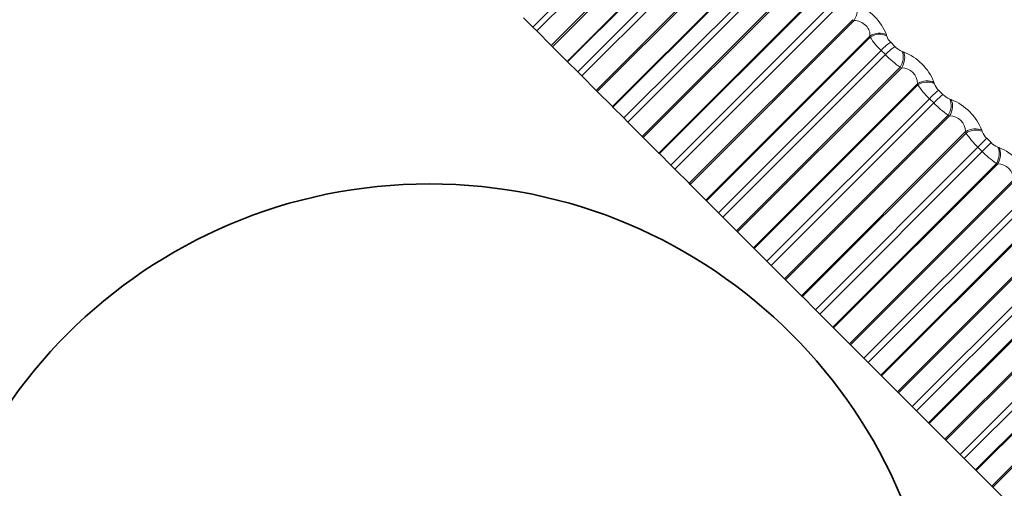
# Model space of a CAD drawing. Units: millimetres. Extents: x 0 to 1478, y 0 to 1758.
# Drawn here: x 807 to 821, y 1191 to 1198 of the extents above; entities that cross this region are included whole.
import ezdxf
from ezdxf import colors
from ezdxf.entities.mleader import LeaderData, LeaderLine
from ezdxf.math import Vec2, Vec3

# ---------------------------------------------------------------- set-up
doc = ezdxf.new("R2010")
doc.units = ezdxf.units.MM
doc.layers.add('DV1_Défaut', color=7, linetype='Continuous')
doc.layers.add('Défaut', color=7, linetype='Continuous')

# ---------------------------------------------------------------- blocks, each defined once
blk = doc.blocks.new('_DOT')
at = {"color": 0}
blk.add_line((0, 0), (-1, 0), dxfattribs=at)
at = {"color": 0, "const_width": 0.333}
blk.add_lwpolyline([(-0.1665, 0, 1), (0.1665, 0, 1)], format="xyb", close=True, dxfattribs=at)
blk = doc.blocks.new('SE')
at = {"layer": 'DV1_Défaut', "color": 7, "linetype": 'Continuous', "lineweight": 18}
for p, q in [((816.812, 1200.592), (814.431, 1198.21)), ((816.87, 1200.534), (814.489, 1198.153)), ((817.098, 1200.339), (814.7, 1197.942)), ((817.123, 1200.328), (814.718, 1197.923)), ((817.339, 1200.112), (814.934, 1197.707)), ((817.339, 1200.098), (814.941, 1197.7)), ((817.47, 1199.934), (815.089, 1197.553)), ((817.529, 1199.875), (815.148, 1197.494)), ((817.756, 1199.681), (815.358, 1197.283)), ((817.781, 1199.67), (815.376, 1197.266)), ((818.003, 1199.448), (815.598, 1197.044)), ((818.004, 1199.433), (815.606, 1197.036)), ((818.145, 1199.259), (815.764, 1196.878)), ((818.206, 1199.198), (815.825, 1196.817)), ((818.431, 1199.006), (816.033, 1196.608)), ((818.455, 1198.996), (816.05, 1196.591)), ((818.681, 1198.77), (816.277, 1196.365)), ((818.684, 1198.753), (816.286, 1196.356)), ((818.835, 1198.569), (816.453, 1196.188)), ((818.897, 1198.507), (816.515, 1196.126)), ((819.119, 1198.318), (816.721, 1195.921)), ((819.142, 1198.309), (819.119, 1198.318)), ((819.142, 1198.309), (816.737, 1195.905)), ((819.372, 1198.079), (816.967, 1195.674)), ((819.375, 1198.062), (816.978, 1195.664)), ((819.375, 1198.062), (819.372, 1198.079)), ((819.613, 1198.096), (819.617, 1198.079)), ((819.677, 1197.987), (819.739, 1197.924)), ((819.535, 1197.869), (817.154, 1195.488)), ((819.598, 1197.806), (817.217, 1195.425)), ((819.598, 1197.806), (819.535, 1197.869)), ((819.842, 1197.854), (819.864, 1197.846)), ((819.816, 1197.621), (817.418, 1195.223)), ((819.838, 1197.613), (817.433, 1195.208)), ((819.838, 1197.613), (819.816, 1197.621)), ((820.07, 1197.381), (817.666, 1194.976)), ((820.075, 1197.362), (817.677, 1194.964)), ((820.075, 1197.362), (820.07, 1197.381)), ((820.31, 1197.399), (820.316, 1197.381)), ((820.379, 1197.285), (820.441, 1197.222)), ((820.243, 1197.161), (817.862, 1194.78)), ((820.306, 1197.098), (817.925, 1194.717)), ((820.306, 1197.098), (820.243, 1197.161)), ((820.542, 1197.154), (820.563, 1197.147)), ((820.519, 1196.918), (818.121, 1194.52)), ((820.54, 1196.911), (818.135, 1194.506)), ((820.54, 1196.911), (820.519, 1196.918)), ((820.774, 1196.678), (818.369, 1194.273)), ((820.78, 1196.658), (818.382, 1194.26)), ((820.78, 1196.658), (820.774, 1196.678)), ((821.012, 1196.698), (821.018, 1196.678)), ((820.954, 1196.45), (818.573, 1194.069)), ((820.954, 1196.45), (821.084, 1196.58)), ((821.017, 1196.387), (820.954, 1196.45)), ((821.084, 1196.58), (821.147, 1196.517)), ((821.245, 1196.451), (821.265, 1196.445)), ((821.017, 1196.387), (818.636, 1194.005)), ((821.225, 1196.213), (818.827, 1193.815)), ((821.244, 1196.207), (818.839, 1193.802)), ((821.244, 1196.207), (821.225, 1196.213)), ((821.478, 1195.973), (819.073, 1193.569)), ((821.485, 1195.952), (819.087, 1193.554)), ((821.665, 1195.739), (819.284, 1193.357)), ((821.728, 1195.676), (819.347, 1193.294)), ((821.929, 1195.509), (819.531, 1193.111)), ((821.947, 1195.504), (819.542, 1193.099)), ((822.179, 1195.272), (819.775, 1192.867)), ((822.188, 1195.25), (819.79, 1192.852)), ((822.373, 1195.031), (819.992, 1192.65)), ((822.436, 1194.968), (820.054, 1192.587)), ((822.628, 1194.81), (820.23, 1192.412)), ((822.645, 1194.806), (820.24, 1192.401)), ((822.875, 1194.576), (820.47, 1192.171)), ((822.884, 1194.553), (820.486, 1192.155)), ((823.073, 1194.331), (820.692, 1191.949)), ((823.135, 1194.269), (820.754, 1191.888)), ((823.319, 1194.119), (820.921, 1191.721)), ((823.335, 1194.116), (820.93, 1191.712)), ((823.561, 1193.89), (821.156, 1191.485)), ((823.571, 1193.866), (821.173, 1191.469))]:
    blk.add_line(p, q, dxfattribs=at)
at = {"layer": 'DV1_Défaut', "color": 7, "linetype": 'Continuous', "lineweight": 35}
for p, q in [((814.295, 1198.347), (814.431, 1198.21)), ((814.489, 1198.153), (814.431, 1198.21)), ((814.489, 1198.153), (814.7, 1197.942)), ((814.7, 1197.942), (814.718, 1197.923)), ((814.718, 1197.923), (814.934, 1197.707)), ((814.934, 1197.707), (814.941, 1197.7)), ((814.941, 1197.7), (815.089, 1197.553)), ((815.148, 1197.494), (815.089, 1197.553)), ((815.148, 1197.494), (815.358, 1197.283)), ((815.358, 1197.283), (815.376, 1197.266)), ((815.376, 1197.266), (815.598, 1197.044)), ((815.598, 1197.044), (815.606, 1197.036)), ((815.606, 1197.036), (815.764, 1196.878)), ((815.825, 1196.817), (815.764, 1196.878)), ((815.825, 1196.817), (816.033, 1196.608)), ((816.033, 1196.608), (816.05, 1196.591)), ((816.05, 1196.591), (816.277, 1196.365)), ((816.277, 1196.365), (816.286, 1196.356)), ((816.286, 1196.356), (816.453, 1196.188)), ((816.515, 1196.126), (816.453, 1196.188)), ((816.515, 1196.126), (816.721, 1195.921)), ((816.721, 1195.921), (816.737, 1195.905)), ((816.737, 1195.905), (816.967, 1195.674)), ((816.967, 1195.674), (816.978, 1195.664)), ((816.978, 1195.664), (817.154, 1195.488)), ((817.217, 1195.425), (817.154, 1195.488)), ((817.217, 1195.425), (817.418, 1195.223)), ((817.418, 1195.223), (817.433, 1195.208)), ((817.433, 1195.208), (817.666, 1194.976)), ((817.666, 1194.976), (817.677, 1194.964)), ((817.677, 1194.964), (817.862, 1194.78)), ((817.925, 1194.717), (817.862, 1194.78)), ((817.925, 1194.717), (818.121, 1194.52)), ((818.121, 1194.52), (818.135, 1194.506)), ((818.135, 1194.506), (818.369, 1194.273)), ((818.369, 1194.273), (818.382, 1194.26)), ((818.382, 1194.26), (818.573, 1194.069)), ((818.636, 1194.005), (818.573, 1194.069)), ((818.636, 1194.005), (818.827, 1193.815)), ((818.827, 1193.815), (818.839, 1193.802)), ((818.839, 1193.802), (819.073, 1193.569)), ((819.073, 1193.569), (819.087, 1193.554)), ((819.087, 1193.554), (819.284, 1193.357)), ((819.347, 1193.294), (819.284, 1193.357)), ((819.347, 1193.294), (819.531, 1193.111)), ((819.531, 1193.111), (819.542, 1193.099)), ((819.542, 1193.099), (819.775, 1192.867)), ((819.775, 1192.867), (819.79, 1192.852)), ((819.79, 1192.852), (819.992, 1192.65)), ((820.054, 1192.587), (819.992, 1192.65)), ((820.054, 1192.587), (820.23, 1192.412)), ((820.23, 1192.412), (820.24, 1192.401)), ((820.24, 1192.401), (820.47, 1192.171)), ((820.47, 1192.171), (820.486, 1192.155)), ((820.486, 1192.155), (820.692, 1191.949)), ((820.754, 1191.888), (820.692, 1191.949)), ((820.754, 1191.888), (820.921, 1191.721)), ((820.921, 1191.721), (820.93, 1191.712)), ((820.93, 1191.712), (821.156, 1191.485)), ((821.156, 1191.485), (821.173, 1191.469)), ((821.173, 1191.469), (821.382, 1191.26))]:
    blk.add_line(p, q, dxfattribs=at)
blk.add_circle((812.916, 1188.412), 7.5, dxfattribs=at)
at = {"layer": 'DV1_Défaut', "color": 7, "linetype": 'Continuous', "lineweight": 18}
for centre, radius, start, end in [((818.903, 1197.828), 0.759, 20.7015, 69.2985), ((820.258, 1198.629), 1.049, 212.7371, 226.4483), ((819.821, 1198.145), 0.214, 197.957, 227.787), ((819.963, 1198.142), 0.312, 224.1413, 247.2163), ((820.724, 1198.914), 1.58, 224.5365, 234.9282), ((819.58, 1197.115), 0.784, 21.2446, 68.7554), ((819.833, 1197.376), 0.237, 1.108, 88.892), ((821.068, 1198.019), 1.19, 213.5133, 226.1312), ((820.542, 1197.461), 0.24, 199.5473, 227.182), ((820.65, 1197.422), 0.289, 223.7377, 248.1375), ((821.344, 1198.113), 1.452, 224.3394, 235.3667), ((820.269, 1196.404), 0.799, 21.6114, 68.3886), ((820.534, 1196.672), 0.239, 1.3565, 88.6435), ((821.879, 1197.404), 1.329, 214.1498, 225.868), ((821.266, 1196.773), 0.266, 200.8642, 226.6674), ((821.338, 1196.698), 0.264, 223.2824, 249.2506), ((820.965, 1195.697), 0.805, 21.8153, 68.1847), ((821.963, 1197.304), 1.317, 224.1127, 235.8995), ((821.239, 1195.968), 0.239, 1.3448, 88.6552)]:
    blk.add_arc(centre, radius, start, end, dxfattribs=at)
for centre, major_axis, ratio, start_param, end_param in [((819.053, 1198.398), (-0.074, -0.186), 0.591573, 1.319934, 2.628028), ((819.493, 1197.958), (-0.196, -0.041), 0.809713, 3.889993, 5.198087), ((819.496, 1197.941), (-0.196, -0.042), 0.810151, 3.886166, 5.196127), ((819.555, 1197.849), (0.141, 0.141), 0.142315, 0.407728, 1.570796), ((819.617, 1197.787), (-0.141, -0.141), 0.136034, 3.54932, 4.712389), ((819.72, 1197.717), (-0.07, -0.187), 0.643192, 1.284198, 2.594159), ((819.742, 1197.709), (-0.069, -0.188), 0.642844, 1.282906, 2.591), ((820.186, 1197.265), (-0.193, -0.051), 0.772581, 3.828592, 5.136686), ((820.191, 1197.247), (-0.193, -0.051), 0.772999, 3.824944, 5.134906), ((820.253, 1197.151), (-0.141, -0.141), 0.071339, 3.54932, 4.712389), ((820.315, 1197.089), (0.141, 0.141), 0.065011, 0.407728, 1.570796), ((820.416, 1197.021), (-0.064, -0.189), 0.691213, 1.243064, 2.553026), ((820.437, 1197.014), (-0.064, -0.189), 0.690839, 1.241613, 2.549707), ((820.883, 1196.568), (-0.191, -0.058), 0.731511, 3.775755, 5.083849), ((820.889, 1196.549), (-0.191, -0.059), 0.731907, 3.772283, 5.082244), ((821.016, 1196.388), (-0.141, -0.141), 0.006343, 1.570796, 2.733865), ((821.115, 1196.323), (-0.058, -0.191), 0.735712, 1.196557, 2.506519), ((821.134, 1196.317), (-0.058, -0.191), 0.735314, 1.194937, 2.503031)]:
    blk.add_ellipse(centre, major_axis=major_axis, ratio=ratio, start_param=start_param, end_param=end_param, dxfattribs=at)
blk.add_open_spline([(819.372, 1198.079), (819.374, 1198.103), (819.372, 1198.128), (819.353, 1198.182), (819.336, 1198.209), (819.289, 1198.255), (819.26, 1198.274), (819.2, 1198.3), (819.17, 1198.307), (819.142, 1198.309)], degree=3, knots=[0, 0, 0, 0, 0.25, 0.25, 0.5, 0.5, 0.75, 0.75, 1, 1, 1, 1], dxfattribs=at)

msp = doc.modelspace()

# ---------------------------------------------------------------- block references
at = {"layer": 'Défaut'}
msp.add_blockref('SE', (0, 0), dxfattribs=at)

# ---------------------------------------------------------------- leaders
at = {"layer": 'Défaut', "color": 7, "linetype": 'Continuous', "lineweight": 18}
ml = msp.add_multileader_mtext('Standard', dxfattribs=at)
ml.set_content('{\\pxsm0.9;\\fSolid Edge ISO|b1||i0||c0|p34;\\W1.;13/12/2021\\P}', color=256)
ml.set_leader_properties()
ml.set_arrow_properties(name='DOT')
ml.build(insert=Vec2(0, 0))
ml.multileader.update_dxf_attribs({"leader_type": 0, "dogleg_length": 0, "arrow_head_size": 12})
ctx = ml.context
ctx.base_point, ctx.char_height, ctx.arrow_head_size, ctx.landing_gap_size = Vec3(1390.407, 1750.708), 12, 12, 4.2
notes = []
notes.append((ctx, [(0, (0, 0, 0), (0, 0), (1, 0), 1, [])]))
ctx.mtext.insert = Vec3(1392.407, 1756.828)
for ctx, leaders in notes:
    for number, flags, end, landing, length, lines in leaders:
        leader = LeaderData()
        leader.index, (leader.has_last_leader_line, leader.has_dogleg_vector, leader.attachment_direction) = number, flags
        leader.last_leader_point, leader.dogleg_vector, leader.dogleg_length = Vec3(end), Vec3(landing), length
        for number, points, colour, breaks in lines:
            line = LeaderLine()
            line.index, line.vertices, line.color, line.breaks = number, Vec3.list(points), colors.encode_raw_color(colour), breaks
            leader.lines.append(line)
        ctx.leaders.append(leader)

doc.saveas('drawing.dxf')
